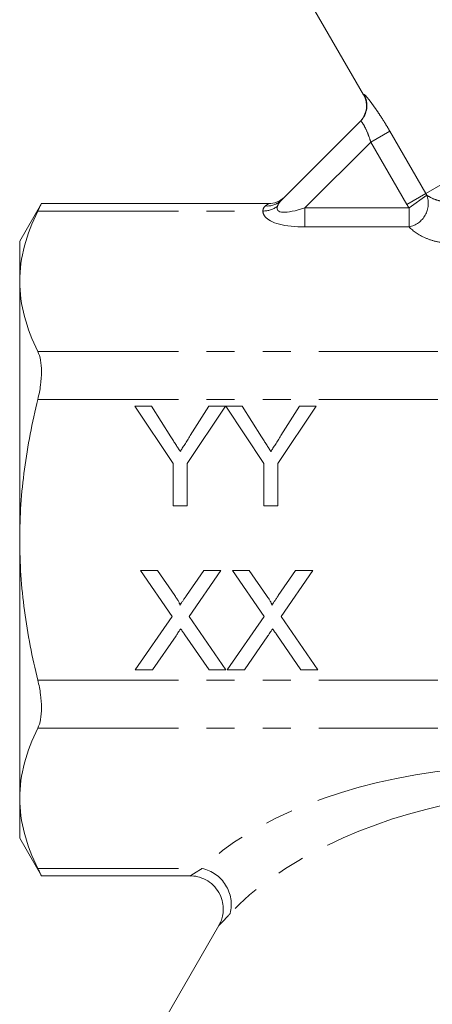
# Model space of a CAD drawing. Units: millimetres. Extents: x -4 to 477, y 19 to 335.
# Drawn here: x 124 to 142, y 256 to 301 of the extents above; entities that cross this region are included whole.
import ezdxf

# ---------------------------------------------------------------- set-up
doc = ezdxf.new("R2010")
doc.units = ezdxf.units.MM
doc.linetypes.add('PHANTOM', pattern=[12.7, 6.35, -1.27, 1.27, -1.27, 1.27, -1.27])

msp = doc.modelspace()

# ---------------------------------------------------------------- linework, layer by layer
at = {"color": 8, "linetype": 'PHANTOM', "lineweight": 0}
for p, q in [((142.126, 293.111), (176.187, 312.776)), ((139.312, 297.574), (139.329, 297.591)), ((139.639, 295.438), (140.496, 295.933)), ((140.496, 295.933), (142.126, 293.111)), ((139.639, 295.438), (136.663, 292.463)), ((141.269, 292.616), (139.639, 295.438)), ((141.269, 292.616), (142.126, 293.111)), ((141.367, 292.463), (142.175, 293.034)), ((134.88, 292.549), (135.026, 292.653)), ((124.593, 292.318), (134.763, 292.318)), ((136.663, 291.597), (136.663, 292.463)), ((136.663, 292.463), (141.367, 292.463)), ((141.367, 291.597), (141.367, 292.463)), ((141.367, 291.597), (136.663, 291.597)), ((124.593, 285.967), (142.67, 285.967)), ((124.593, 283.802), (142.67, 283.802)), ((124.593, 271.101), (142.67, 271.101)), ((124.593, 268.936), (142.67, 268.936)), ((124.593, 262.585), (132.015, 262.585))]:
    msp.add_line(p, q, dxfattribs=at)
at = {"color": 7, "linetype": 'Continuous', "lineweight": 15}
for p, q in [((135.656, 303.907), (139.312, 297.574)), ((135.587, 292.8), (139.171, 296.384)), ((124.756, 292.653), (123.774, 290.951)), ((135.026, 292.653), (124.744, 292.653)), ((123.774, 290.951), (123.774, 289.143)), ((123.774, 289.143), (123.774, 277.451)), ((128.978, 283.489), (129.728, 283.489)), ((130.708, 280.895), (128.978, 283.489)), ((129.728, 283.489), (130.601, 282.113)), ((133.074, 283.489), (131.343, 280.895)), ((131.484, 282.164), (132.323, 283.489)), ((132.323, 283.489), (133.074, 283.489)), ((133.084, 283.489), (133.825, 283.489)), ((134.804, 280.895), (133.084, 283.489)), ((133.825, 283.489), (134.697, 282.113)), ((137.17, 283.489), (135.439, 280.895)), ((135.581, 282.164), (136.419, 283.489)), ((136.419, 283.489), (137.17, 283.489)), ((130.708, 278.989), (130.708, 280.895)), ((131.343, 280.895), (131.343, 278.989)), ((134.804, 278.989), (134.804, 280.895)), ((135.439, 280.895), (135.439, 278.989)), ((131.343, 278.989), (130.708, 278.989)), ((135.439, 278.989), (134.804, 278.989)), ((123.774, 277.451), (123.774, 265.76)), ((129.229, 276.066), (129.993, 276.066)), ((130.661, 273.987), (129.229, 276.066)), ((129.993, 276.066), (130.779, 274.926)), ((131.306, 274.925), (132.088, 276.066)), ((132.864, 276.066), (131.431, 273.98)), ((132.088, 276.066), (132.864, 276.066)), ((133.383, 276.066), (134.147, 276.066)), ((134.815, 273.987), (133.383, 276.066)), ((134.147, 276.066), (134.932, 274.926)), ((135.46, 274.925), (136.242, 276.066)), ((137.017, 276.066), (135.585, 273.98)), ((136.242, 276.066), (137.017, 276.066)), ((128.998, 271.566), (130.661, 273.987)), ((131.431, 273.98), (133.094, 271.566)), ((133.152, 271.566), (134.815, 273.987)), ((135.585, 273.98), (137.248, 271.566)), ((130.837, 273.114), (129.773, 271.566)), ((132.329, 271.566), (131.234, 273.156)), ((134.991, 273.114), (133.926, 271.566)), ((136.483, 271.566), (135.388, 273.156)), ((129.773, 271.566), (128.998, 271.566)), ((133.094, 271.566), (132.329, 271.566)), ((133.926, 271.566), (133.152, 271.566)), ((137.248, 271.566), (136.483, 271.566)), ((123.774, 265.76), (123.774, 263.951)), ((123.774, 263.951), (124.756, 262.25)), ((124.756, 262.25), (131.472, 262.25)), ((132.771, 260), (129.791, 254.838))]:
    msp.add_line(p, q, dxfattribs=at)
for centre, start, end in [((138.446, 297.074), 315, 30.2165), ((135.026, 293.653), 269.308, 315)]:
    msp.add_arc(centre, 1, start, end, dxfattribs=at)
at = {"color": 8, "linetype": 'PHANTOM', "lineweight": 0}
for centre, radius, start, end in [((138.464, 297.09), 0.999, 315.0231, 30.0617), ((141.14, 292.67), 1.097, 281.9339, 19.3824), ((134.963, 293.436), 0.891, 264.6407, 314.4757), ((134.774, 293.41), 1.092, 269.4231, 306.1864), ((131.657, 260.945), 1.678, 346.3992, 77.677)]:
    msp.add_arc(centre, radius, start, end, dxfattribs=at)
for centre, major_axis, ratio, start_param, end_param in [((137.818, 292.751), (3.05, 0.495), 0.341999, 3.082951, 3.331673), ((137.818, 293.617), (2.399, 1.243), 0.223654, 2.912136, 4.098536), ((137.818, 292.751), (3.05, 0.495), 0.341999, 3.331673, 4.26935), ((142.662, 261.43), (11.984, 2.017), 0.451416, 1.432008, 2.583373), ((142.662, 260.131), (10.678, 3.186), 0.456377, 1.339074, 2.490439)]:
    msp.add_ellipse(centre, major_axis=major_axis, ratio=ratio, start_param=start_param, end_param=end_param, dxfattribs=at)
for points, knots in [([(139.329, 297.591), (139.338, 297.6), (139.38, 297.562), (139.484, 297.442), (139.526, 297.391), (139.62, 297.27), (139.672, 297.201), (139.785, 297.047), (139.846, 296.961), (139.97, 296.779), (140.035, 296.683), (140.167, 296.479), (140.234, 296.372), (140.366, 296.156), (140.431, 296.046), (140.496, 295.933)], [0, 0, 0, 0, 0.25, 0.25, 0.375, 0.375, 0.5, 0.5, 0.625, 0.625, 0.75, 0.75, 0.875, 0.875, 1, 1, 1, 1]), ([(139.639, 295.438), (139.599, 295.57), (139.555, 295.697), (139.459, 295.936), (139.408, 296.044), (139.314, 296.222), (139.27, 296.291), (139.203, 296.376), (139.18, 296.394), (139.171, 296.384)], [0, 0, 0, 0, 0.25, 0.25, 0.5, 0.5, 0.75, 0.75, 1, 1, 1, 1]), ([(142.175, 293.034), (142.272, 292.963), (142.391, 292.897), (142.629, 292.811), (142.719, 292.785), (142.877, 292.754), (142.935, 292.745), (143.06, 292.733), (143.128, 292.73), (143.201, 292.732)], [0, 0, 0, 0, 0.5, 0.5, 0.75, 0.75, 0.875, 0.875, 1, 1, 1, 1]), ([(143.211, 290.871), (143.003, 290.869), (142.802, 290.894), (142.425, 290.979), (142.253, 291.038), (141.792, 291.242), (141.553, 291.412), (141.367, 291.597)], [0, 0, 0, 0, 0.25, 0.25, 0.5, 0.5, 1, 1, 1, 1]), ([(131.472, 262.25), (131.472, 262.25), (131.471, 262.249), (131.477, 262.252), (131.493, 262.262), (131.521, 262.279), (131.556, 262.3), (131.6, 262.327), (131.657, 262.362), (131.733, 262.408), (131.819, 262.461), (131.913, 262.52), (131.981, 262.563), (132.015, 262.585)], [0, 0, 0, 0, 0.00063, 0.089813, 0.179882, 0.272618, 0.366193, 0.431018, 0.542149, 0.654175, 0.768507, 0.883441, 1, 1, 1, 1]), ([(133.288, 260.551), (133.255, 260.515), (133.158, 260.41), (133.016, 260.257), (132.879, 260.113), (132.796, 260.026), (132.761, 259.989), (132.771, 260), (132.771, 260)], [0, 0, 0, 0, 0.112862, 0.333876, 0.55976, 0.775398, 0.999308, 1, 1, 1, 1])]:
    msp.add_open_spline(points, degree=3, knots=knots, dxfattribs=at)
for points in [[(142.126, 293.111), (142.141, 293.084), (142.157, 293.059), (142.175, 293.034)], [(135.587, 292.8), (135.511, 292.725), (135.455, 292.635), (135.419, 292.529)], [(141.367, 292.463), (141.332, 292.512), (141.299, 292.563), (141.269, 292.616)], [(134.763, 292.318), (134.764, 292.419), (134.805, 292.496), (134.88, 292.549)]]:
    msp.add_open_spline(points, degree=3, dxfattribs=at)
at = {"color": 7, "linetype": 'Continuous', "lineweight": 15}
for points, knots in [([(124.593, 292.318), (124.649, 292.433), (124.744, 292.627), (124.744, 292.627), (124.744, 292.627)], [0, 0, 0, 0, 0.590779, 1, 1, 1, 1]), ([(123.774, 289.143), (123.774, 289.675), (123.849, 290.212), (124.131, 291.273), (124.337, 291.797), (124.593, 292.318)], [0, 0, 0, 0, 0.5, 0.5, 1, 1, 1, 1]), ([(124.593, 285.967), (124.336, 286.491), (124.13, 287.017), (123.848, 288.075), (123.774, 288.607), (123.774, 289.143)], [0, 0, 0, 0, 0.5, 0.5, 1, 1, 1, 1]), ([(124.593, 283.802), (124.646, 284.018), (124.687, 284.232), (124.742, 284.655), (124.756, 284.86), (124.756, 285.241), (124.742, 285.418), (124.687, 285.726), (124.646, 285.859), (124.593, 285.967)], [0, 0, 0, 0, 0.25, 0.25, 0.5, 0.5, 0.75, 0.75, 1, 1, 1, 1]), ([(124.593, 283.802), (124.465, 283.282), (124.349, 282.756), (124.145, 281.699), (124.059, 281.17), (123.848, 279.581), (123.774, 278.518), (123.774, 277.451)], [0, 0, 0, 0, 0.25, 0.25, 0.5, 0.5, 1, 1, 1, 1]), ([(130.601, 282.113), (130.64, 282.052), (130.716, 281.933), (130.826, 281.76), (130.929, 281.598), (130.995, 281.494), (131.026, 281.443)], [0, 0, 0, 0, 0.27481, 0.53324, 0.77433, 1, 1, 1, 1]), ([(131.026, 281.443), (131.058, 281.493), (131.126, 281.6), (131.234, 281.77), (131.355, 281.96), (131.44, 282.094), (131.484, 282.164)], [0, 0, 0, 0, 0.207834, 0.444075, 0.707834, 1, 1, 1, 1]), ([(134.697, 282.113), (134.736, 282.052), (134.812, 281.933), (134.922, 281.76), (135.025, 281.598), (135.091, 281.494), (135.123, 281.443)], [0, 0, 0, 0, 0.27481, 0.53324, 0.77433, 1, 1, 1, 1]), ([(135.123, 281.443), (135.155, 281.493), (135.223, 281.6), (135.33, 281.77), (135.452, 281.96), (135.536, 282.094), (135.581, 282.164)], [0, 0, 0, 0, 0.207834, 0.444075, 0.707834, 1, 1, 1, 1]), ([(123.774, 277.451), (123.774, 276.919), (123.792, 276.385), (123.865, 275.316), (123.92, 274.778), (124.133, 273.18), (124.339, 272.133), (124.593, 271.101)], [0, 0, 0, 0, 0.25, 0.25, 0.5, 0.5, 1, 1, 1, 1]), ([(130.779, 274.926), (130.798, 274.898), (130.834, 274.844), (130.884, 274.768), (130.925, 274.701), (130.96, 274.643), (130.984, 274.594), (131.003, 274.554), (131.012, 274.523), (131.012, 274.504), (131.012, 274.497)], [0, 0, 0, 0, 0.209538, 0.393206, 0.554151, 0.689382, 0.80228, 0.889952, 0.956059, 1, 1, 1, 1]), ([(131.012, 274.497), (131.031, 274.525), (131.073, 274.586), (131.142, 274.686), (131.22, 274.801), (131.276, 274.882), (131.306, 274.925)], [0, 0, 0, 0, 0.195959, 0.429465, 0.696675, 1, 1, 1, 1]), ([(134.932, 274.926), (134.952, 274.898), (134.988, 274.844), (135.038, 274.768), (135.079, 274.701), (135.113, 274.643), (135.138, 274.594), (135.156, 274.554), (135.166, 274.523), (135.166, 274.504), (135.166, 274.497)], [0, 0, 0, 0, 0.209538, 0.393206, 0.554151, 0.689382, 0.80228, 0.889952, 0.956059, 1, 1, 1, 1]), ([(135.166, 274.497), (135.185, 274.525), (135.227, 274.586), (135.295, 274.686), (135.374, 274.801), (135.43, 274.882), (135.46, 274.925)], [0, 0, 0, 0, 0.195959, 0.429465, 0.696675, 1, 1, 1, 1]), ([(131.049, 273.424), (131.026, 273.39), (130.983, 273.328), (130.924, 273.243), (130.878, 273.173), (130.85, 273.132), (130.837, 273.114)], [0, 0, 0, 0, 0.326889, 0.601754, 0.825221, 1, 1, 1, 1]), ([(131.234, 273.156), (131.203, 273.201), (131.141, 273.29), (131.079, 273.379), (131.049, 273.424)], [0, 0, 0, 0, 0.505782, 1, 1, 1, 1]), ([(135.203, 273.424), (135.18, 273.39), (135.137, 273.328), (135.078, 273.243), (135.032, 273.173), (135.003, 273.132), (134.991, 273.114)], [0, 0, 0, 0, 0.326889, 0.601754, 0.825221, 1, 1, 1, 1]), ([(135.388, 273.156), (135.356, 273.201), (135.294, 273.29), (135.233, 273.379), (135.203, 273.424)], [0, 0, 0, 0, 0.505782, 1, 1, 1, 1]), ([(124.593, 268.936), (124.646, 269.043), (124.687, 269.174), (124.742, 269.483), (124.756, 269.659), (124.756, 270.039), (124.742, 270.246), (124.687, 270.666), (124.646, 270.885), (124.593, 271.101)], [0, 0, 0, 0, 0.25, 0.25, 0.5, 0.5, 0.75, 0.75, 1, 1, 1, 1]), ([(123.774, 265.76), (123.774, 266.292), (123.849, 266.83), (124.131, 267.89), (124.337, 268.415), (124.593, 268.936)], [0, 0, 0, 0, 0.5, 0.5, 1, 1, 1, 1]), ([(124.593, 262.585), (124.336, 263.108), (124.13, 263.634), (123.848, 264.692), (123.774, 265.224), (123.774, 265.76)], [0, 0, 0, 0, 0.5, 0.5, 1, 1, 1, 1]), ([(124.756, 262.251), (124.756, 262.251), (124.757, 262.248), (124.752, 262.259), (124.74, 262.284), (124.721, 262.323), (124.695, 262.376), (124.664, 262.44), (124.63, 262.509), (124.606, 262.559), (124.593, 262.585)], [0, 0, 0, 0, 0.0308418, 0.1814841, 0.3230669, 0.4656241, 0.6111986, 0.7577887, 0.8786222, 1, 1, 1, 1]), ([(131.473, 262.242), (131.499, 262.244), (131.644, 262.258), (131.922, 262.192), (132.283, 262.036), (132.605, 261.763), (132.833, 261.422), (132.953, 261.061), (132.983, 260.731), (132.948, 260.44), (132.875, 260.198), (132.803, 260.062), (132.771, 260)], [0, 0, 0, 0, 0.024862, 0.139569, 0.267165, 0.399533, 0.53703, 0.655171, 0.75957, 0.85233, 0.93367, 1, 1, 1, 1])]:
    msp.add_open_spline(points, degree=3, knots=knots, dxfattribs=at)

doc.saveas('drawing.dxf')
